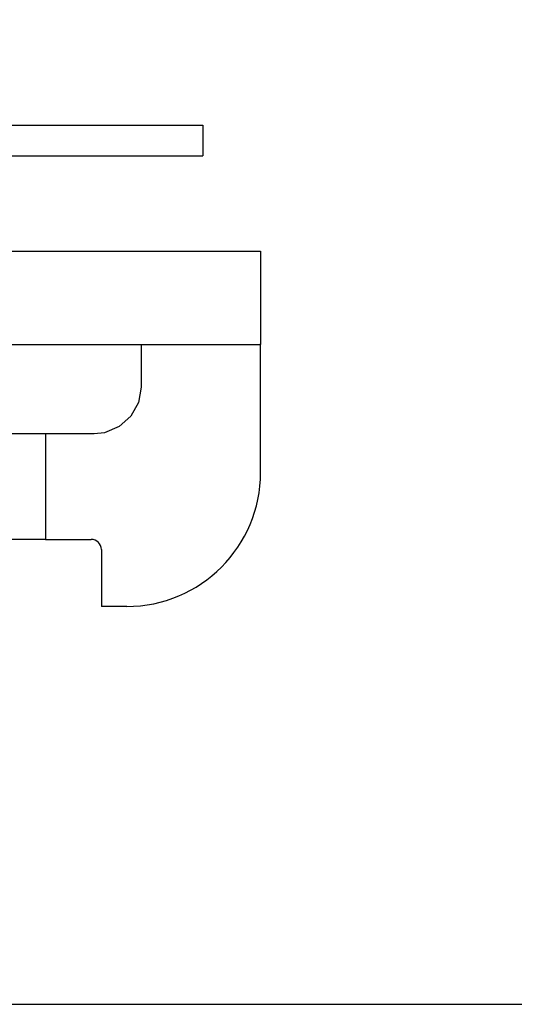
# Model space of a CAD drawing. Units: inches. Extents: x 16 to 380, y 7 to 25.
# Drawn here: x 203 to 204, y 11 to 13 of the extents above; entities that cross this region are included whole.
import ezdxf

# ---------------------------------------------------------------- set-up
doc = ezdxf.new("R2010")
doc.units = ezdxf.units.IN
doc.header["$MEASUREMENT"] = 0
doc.styles.get("Standard").update_dxf_attribs({"font": 'arial.ttf'})
doc.dimstyles.get("Standard").update_dxf_attribs({"dimtxt": 0.18, "dimasz": 0.3, "dimexe": 0.1, "dimexo": 0.05, "dimgap": 0.09, "dimtad": 1, "dimtoh": 1, "dimdec": 1, "dimzin": 0, "dimdsep": 46, "dimtxsty": 'Standard', "dimcen": 0.09, "dimadec": 0, "dimazin": 0, "dimtfac": 1, "dimtdec": 1, "dimtofl": 0, "dimtmove": 0, "dimatfit": 3, "dimfxl": 1, "dimtolj": 1, "dimtzin": 0, "dimarcsym": 0})

# ---------------------------------------------------------------- blocks, each defined once
blk = doc.blocks.new('*D13')
at = {"color": 0, "lineweight": -2, "transparency": 16777216}
for p, q in [((204.1415, 13.1219), (204.6246, 13.1219)), ((204.5246, 12.8219), (204.5246, 11.4059)), ((203.1298, 11.1059), (204.6246, 11.1059))]:
    blk.add_line(p, q, dxfattribs=at)
at = {"color": 0, "transparency": 16777216}
for points in [[(204.4746, 12.8219), (204.5746, 12.8219), (204.5246, 13.1219)], [(204.4746, 11.4059), (204.5746, 11.4059), (204.5246, 11.1059)]]:
    blk.add_solid(points, dxfattribs=at)
at = {"layer": 'Defpoints', "color": 0, "transparency": 16777216}
for p in [(204.0915, 13.1219), (203.0798, 11.1059), (204.5246, 11.1059)]:
    blk.add_point(p, dxfattribs=at)
at = {"color": 0, "transparency": 16777216, "insert": (204.3427, 12.1086), "char_height": 0.18, "attachment_point": 5, "rotation": 90}
blk.add_mtext('\\A1;{\\A1;50}', dxfattribs=at)

msp = doc.modelspace()

# ---------------------------------------------------------------- linework, layer by layer
at = {"linetype": 'Continuous'}
for p, q in [((201.9812, 12.8518), (203.594, 12.8518)), ((203.594, 12.8518), (203.594, 12.7913)), ((201.9812, 12.7913), (203.594, 12.7913)), ((201.8663, 12.6018), (203.7089, 12.6018)), ((203.7089, 12.6018), (203.7089, 12.4163)), ((202.838, 12.4163), (203.7075, 12.4163)), ((203.4712, 12.4163), (203.4712, 12.3317)), ((203.7089, 12.4163), (203.7075, 12.4163)), ((203.7089, 12.1623), (203.7089, 12.4163)), ((203.3781, 12.2389), (202.838, 12.2389)), ((203.281, 12.2389), (203.281, 12.0293)), ((203.281, 12.0293), (202.838, 12.0293)), ((203.281, 12.0293), (203.3722, 12.0293)), ((203.3924, 12.0091), (203.3924, 11.8962)), ((203.4428, 11.8962), (203.3924, 11.8962))]:
    msp.add_line(p, q, dxfattribs=at)
at = {"linetype": 'Continuous', "flags": 128}
msp.add_lwpolyline([(203.4712, 12.3317), (203.466, 12.301), (203.4509, 12.2738), (203.4277, 12.2532), (203.3988, 12.2412), (203.3781, 12.2389)], dxfattribs=at)
at = {"linetype": 'Continuous'}
for centre, radius, start, end in [((203.4428, 12.1623), 0.2661, 270, 0), ((203.3722, 12.0091), 0.0202, 0, 90)]:
    msp.add_arc(centre, radius, start, end, dxfattribs=at)

# ---------------------------------------------------------------- dimensions: what is measured, and where the dimension line sits
dim = msp.add_linear_dim(base=(204.5246, 11.1059), p1=(204.0915, 13.1219), p2=(203.0798, 11.1059), angle=90, text='{\\A1;50}', dimstyle='Standard')
dim.commit()
dim.dimension.update_dxf_attribs({"geometry": '*D13', "text_midpoint": (204.5246, 12.1086), "dimtype": 160})

doc.saveas('drawing.dxf')
